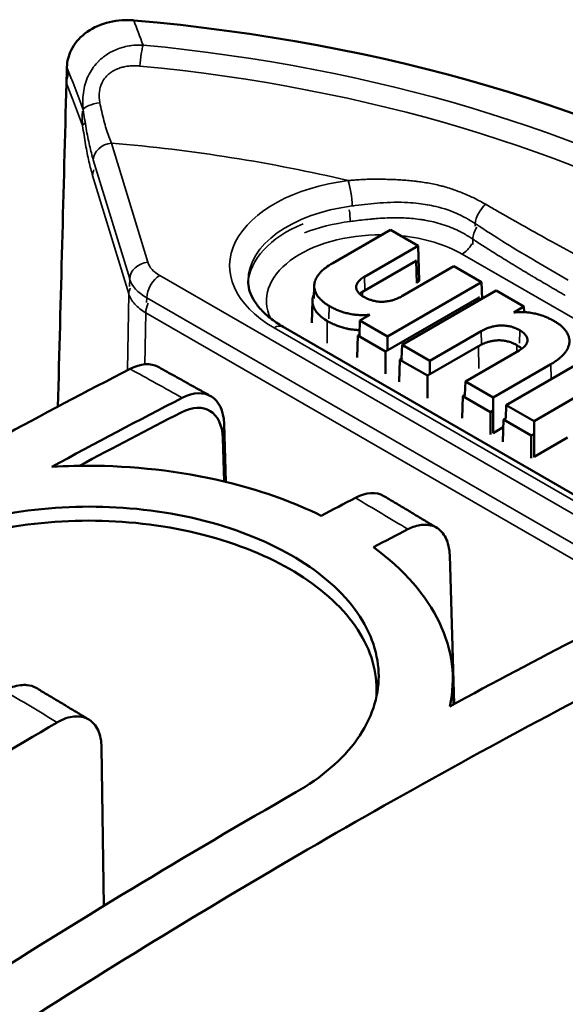
# Model space of a CAD drawing. Units: millimetres. Extents: x -2261 to 2301, y -4181 to 1165.
# Drawn here: x -1891 to -1882, y 655 to 671 of the extents above; entities that cross this region are included whole.
import ezdxf

# ---------------------------------------------------------------- set-up
doc = ezdxf.new("R2010")
doc.units = ezdxf.units.MM
doc.layers.add('Visible (ANSI)', color=7, linetype='Continuous', lineweight=50)
doc.layers.add('Visible Narrow (ANSI)', color=7, linetype='Continuous', lineweight=35)

msp = doc.modelspace()

# ---------------------------------------------------------------- linework, layer by layer
at = {"layer": 'Visible (ANSI)'}
for p, q in [((-1885.987, 667.095), (-1885.039, 667.643)), ((-1885.039, 667.643), (-1884.585, 667.38)), ((-1884.585, 667.38), (-1885.465, 666.872)), ((-1884.585, 667.38), (-1884.568, 666.806)), ((-1885.497, 666.624), (-1884.622, 667.13)), ((-1884.844, 666.557), (-1884.002, 667.043)), ((-1884.622, 667.13), (-1884.634, 667.137)), ((-1884.611, 666.767), (-1884.622, 667.13)), ((-1884.002, 667.043), (-1883.547, 666.781)), ((-1886.294, 666.513), (-1886.289, 666.724)), ((-1883.547, 666.781), (-1885.088, 665.891)), ((-1884.568, 666.806), (-1884.612, 666.78)), ((-1883.547, 666.781), (-1883.539, 666.512)), ((-1885.123, 665.648), (-1883.59, 666.534)), ((-1884.851, 665.754), (-1883.31, 666.644)), ((-1883.59, 666.534), (-1883.596, 666.537)), ((-1883.588, 666.483), (-1883.59, 666.534)), ((-1883.31, 666.644), (-1882.855, 666.382)), ((-1886.326, 666.114), (-1886.318, 666.477)), ((-1882.855, 666.382), (-1883.022, 666.286)), ((-1882.855, 666.382), (-1882.853, 666.292)), ((-1885.543, 666.154), (-1885.377, 666.25)), ((-1880.631, 662.491), (-1886.797, 666.051)), ((-1885.543, 666.154), (-1885.549, 665.924)), ((-1885.088, 665.891), (-1885.543, 666.154)), ((-1885.586, 665.546), (-1885.575, 665.909)), ((-1885.533, 665.933), (-1885.575, 665.909)), ((-1885.575, 665.909), (-1885.123, 665.648)), ((-1885.088, 665.891), (-1885.088, 665.676)), ((-1883.554, 665.978), (-1884.396, 665.492)), ((-1884.851, 665.754), (-1884.858, 665.529)), ((-1884.396, 665.492), (-1884.851, 665.754)), ((-1884.435, 665.251), (-1883.597, 665.735)), ((-1885.123, 665.279), (-1885.123, 665.648)), ((-1883.813, 665.155), (-1882.933, 665.663)), ((-1883.143, 664.769), (-1881.603, 665.658)), ((-1884.898, 665.149), (-1884.887, 665.512)), ((-1884.845, 665.536), (-1884.887, 665.512)), ((-1884.887, 665.512), (-1884.435, 665.251)), ((-1884.396, 665.492), (-1884.396, 665.277)), ((-1882.411, 665.44), (-1883.359, 664.893)), ((-1881.148, 665.396), (-1882.689, 664.506)), ((-1884.435, 664.882), (-1884.435, 665.251)), ((-1883.813, 665.155), (-1883.82, 664.936)), ((-1883.359, 664.893), (-1883.813, 665.155)), ((-1883.865, 664.553), (-1883.854, 664.916)), ((-1883.813, 664.94), (-1883.854, 664.916)), ((-1883.854, 664.916), (-1883.402, 664.655)), ((-1883.359, 664.893), (-1883.359, 664.308)), ((-1883.143, 664.769), (-1883.15, 664.553)), ((-1882.689, 664.506), (-1883.143, 664.769)), ((-1883.402, 664.655), (-1883.36, 664.679)), ((-1883.402, 664.285), (-1883.402, 664.655)), ((-1887.766, 664.463), (-1887.737, 663.511)), ((-1883.199, 664.168), (-1883.188, 664.531)), ((-1883.146, 664.555), (-1883.188, 664.531)), ((-1883.188, 664.531), (-1882.736, 664.27)), ((-1882.689, 664.506), (-1882.689, 663.922)), ((-1883.359, 664.308), (-1883.36, 664.309)), ((-1883.192, 664.405), (-1883.359, 664.308)), ((-1882.736, 664.27), (-1882.694, 664.294)), ((-1882.736, 663.901), (-1882.736, 664.27)), ((-1887.766, 663.518), (-1887.787, 664.227)), ((-1882.139, 664.239), (-1882.689, 663.922)), ((-1882.689, 663.922), (-1882.694, 663.925)), ((-1884.07, 662.31), (-1883.996, 659.87)), ((-1884.02, 660.313), (-1884.01, 659.862)), ((-1889.733, 656.563), (-1889.772, 659.155))]:
    msp.add_line(p, q, dxfattribs=at)
for centre, major_axis, ratio, start_param, end_param in [((-1892.059, 660.234), (18.983, 0), 0.57735, 0.148712, 1.422085), ((-1889.343, 664.52), (-0.502, -0.871), 0.577352, 3.153381, 3.873905), ((-1894.333, 552.618), (67.358, 116.667), 0.57735, 0.732601, 0.777881), ((-1888.476, 664.039), (0.489, 0.878), 0.587338, 5.506355, 7.006922), ((-1891.817, 551.17), (-65.589, -117.714), 0.587338, 3.865331, 3.887765), ((-1888.494, 663.805), (0.487, 0.874), 0.587338, 5.506354, 7.006921), ((-1891.818, 551.498), (65.263, 117.128), 0.587338, 0.723738, 0.741292), ((-1885.663, 662.415), (0.515, 0.863), 0.567186, 0.001354, 0.741193), ((-1892.301, 551.449), (69.118, 115.677), 0.567186, 0.741194, 0.747095), ((-1888.123, 549.112), (-65.534, -117.613), 0.587338, 3.865283, 3.871206), ((-1889.862, 660.348), (-5.842, 0.119), 0.586211, 3.024779, 3.833416), ((-1888.607, 549.242), (69.073, 115.602), 0.567186, 0.741136, 0.763749), ((-1884.429, 547.053), (-65.379, -117.336), 0.587338, 3.865128, 3.971093), ((-1891.361, 659.271), (0.515, 0.863), 0.567186, 0.00123, 0.270373), ((-1888.123, 549.112), (-65.534, -117.613), 0.587338, 3.925631, 3.970938), ((-1888.607, 549.242), (69.073, 115.602), 0.567186, 0.790242, 0.846811)]:
    msp.add_ellipse(centre, major_axis=major_axis, ratio=ratio, start_param=start_param, end_param=end_param, dxfattribs=at)
for points, knots in [([(-1890.34, 670.308), (-1890.337, 670.403), (-1890.314, 670.496), (-1890.221, 670.687), (-1890.144, 670.779), (-1889.946, 670.934), (-1889.826, 670.994), (-1889.561, 671.069), (-1889.419, 671.084), (-1889.275, 671.075), (-1889.265, 671.074), (-1889.256, 671.073), (-1889.246, 671.073)], [-0.1654204, -0.1654204, -0.1654204, -0.1654204, -0.1298571, -0.1298571, -0.0873983, -0.0873983, -0.0435939, -0.0435939, 0, 0, 0, 0.0029124, 0.0029124, 0.0029124, 0.0029124]), ([(-1886.045, 666.393), (-1886.063, 666.404), (-1886.081, 666.415), (-1886.098, 666.426), (-1886.111, 666.435), (-1886.123, 666.445), (-1886.135, 666.454), (-1886.153, 666.468), (-1886.169, 666.482), (-1886.184, 666.497), (-1886.191, 666.504), (-1886.198, 666.511), (-1886.204, 666.518), (-1886.212, 666.527), (-1886.219, 666.536), (-1886.226, 666.545), (-1886.236, 666.559), (-1886.245, 666.572), (-1886.252, 666.585), (-1886.262, 666.602), (-1886.269, 666.618), (-1886.275, 666.635), (-1886.277, 666.642), (-1886.279, 666.648), (-1886.281, 666.655), (-1886.285, 666.668), (-1886.287, 666.682), (-1886.288, 666.696), (-1886.289, 666.706), (-1886.29, 666.716), (-1886.289, 666.726), (-1886.289, 666.747), (-1886.285, 666.768), (-1886.279, 666.789), (-1886.279, 666.792), (-1886.278, 666.795), (-1886.277, 666.798), (-1886.272, 666.811), (-1886.267, 666.825), (-1886.261, 666.838), (-1886.256, 666.849), (-1886.249, 666.86), (-1886.242, 666.872), (-1886.235, 666.884), (-1886.226, 666.897), (-1886.216, 666.909), (-1886.207, 666.921), (-1886.196, 666.934), (-1886.185, 666.946), (-1886.171, 666.96), (-1886.156, 666.975), (-1886.139, 666.99), (-1886.127, 667), (-1886.114, 667.01), (-1886.101, 667.02), (-1886.068, 667.045), (-1886.03, 667.07), (-1885.987, 667.095)], [0, 0, 0, 0, 0.0555783, 0.0555783, 0.0555783, 0.1, 0.1, 0.1, 0.1673612, 0.1673612, 0.1673612, 0.2, 0.2, 0.2, 0.241116, 0.241116, 0.241116, 0.3, 0.3, 0.3, 0.3718729, 0.3718729, 0.3718729, 0.4, 0.4, 0.4, 0.458774, 0.458774, 0.458774, 0.5, 0.5, 0.5, 0.5872814, 0.5872814, 0.5872814, 0.6, 0.6, 0.6, 0.6537235, 0.6537235, 0.6537235, 0.7, 0.7, 0.7, 0.7508835, 0.7508835, 0.7508835, 0.8, 0.8, 0.8, 0.8586478, 0.8586478, 0.8586478, 0.9, 0.9, 0.9, 1, 1, 1, 1]), ([(-1885.465, 666.872), (-1885.476, 666.866), (-1885.487, 666.859), (-1885.497, 666.852), (-1885.508, 666.845), (-1885.518, 666.838), (-1885.527, 666.83), (-1885.537, 666.822), (-1885.547, 666.813), (-1885.555, 666.804), (-1885.56, 666.799), (-1885.565, 666.794), (-1885.569, 666.789), (-1885.57, 666.787), (-1885.571, 666.786), (-1885.571, 666.785), (-1885.581, 666.772), (-1885.588, 666.76), (-1885.593, 666.747), (-1885.597, 666.738), (-1885.599, 666.73), (-1885.601, 666.721), (-1885.602, 666.716), (-1885.602, 666.711), (-1885.602, 666.706), (-1885.602, 666.703), (-1885.602, 666.7), (-1885.602, 666.697), (-1885.602, 666.69), (-1885.601, 666.683), (-1885.599, 666.676), (-1885.598, 666.672), (-1885.597, 666.669), (-1885.596, 666.665), (-1885.593, 666.657), (-1885.59, 666.649), (-1885.585, 666.641), (-1885.582, 666.636), (-1885.578, 666.63), (-1885.574, 666.624), (-1885.572, 666.621), (-1885.569, 666.617), (-1885.566, 666.614), (-1885.56, 666.607), (-1885.553, 666.599), (-1885.545, 666.592), (-1885.542, 666.589), (-1885.539, 666.585), (-1885.535, 666.582), (-1885.527, 666.575), (-1885.517, 666.568), (-1885.507, 666.561), (-1885.497, 666.554), (-1885.486, 666.547), (-1885.475, 666.541)], [0, 0, 0, 0, 0.0601756, 0.0601756, 0.0601756, 0.125, 0.125, 0.125, 0.2029648, 0.2029648, 0.2029648, 0.25, 0.25, 0.25, 0.2604705, 0.2604705, 0.2604705, 0.375, 0.375, 0.375, 0.4537387, 0.4537387, 0.4537387, 0.5, 0.5, 0.5, 0.5269977, 0.5269977, 0.5269977, 0.5916208, 0.5916208, 0.5916208, 0.625, 0.625, 0.625, 0.6977366, 0.6977366, 0.6977366, 0.75, 0.75, 0.75, 0.7803721, 0.7803721, 0.7803721, 0.8475085, 0.8475085, 0.8475085, 0.875, 0.875, 0.875, 0.9390804, 0.9390804, 0.9390804, 1, 1, 1, 1]), ([(-1887.373, 666.803), (-1887.373, 666.756), (-1887.367, 666.708), (-1887.34, 666.61), (-1887.319, 666.56), (-1887.261, 666.457), (-1887.224, 666.405), (-1887.132, 666.3), (-1887.077, 666.248), (-1886.949, 666.147), (-1886.877, 666.098), (-1886.797, 666.051)], [0.7853982, 0.7853982, 0.7853982, 0.7853982, 0.9424778, 0.9424778, 1.0995574, 1.0995574, 1.2566371, 1.2566371, 1.4137167, 1.4137167, 1.5707963, 1.5707963, 1.5707963, 1.5707963]), ([(-1886.292, 666.584), (-1886.303, 666.56), (-1886.311, 666.536), (-1886.315, 666.512), (-1886.316, 666.506), (-1886.317, 666.5), (-1886.317, 666.494), (-1886.318, 666.487), (-1886.318, 666.481), (-1886.318, 666.474), (-1886.318, 666.449), (-1886.315, 666.423), (-1886.307, 666.398), (-1886.298, 666.37), (-1886.285, 666.343), (-1886.268, 666.316), (-1886.265, 666.313), (-1886.263, 666.309), (-1886.26, 666.306), (-1886.259, 666.303), (-1886.257, 666.301), (-1886.255, 666.299), (-1886.235, 666.272), (-1886.21, 666.246), (-1886.181, 666.222), (-1886.153, 666.198), (-1886.122, 666.176), (-1886.088, 666.155), (-1886.083, 666.153), (-1886.079, 666.15), (-1886.075, 666.148)], [0.382323, 0.382323, 0.382323, 0.382323, 0.4764226, 0.4764226, 0.4764226, 0.5, 0.5, 0.5, 0.5252491, 0.5252491, 0.5252491, 0.625, 0.625, 0.625, 0.7349804, 0.7349804, 0.7349804, 0.75, 0.75, 0.75, 0.7594653, 0.7594653, 0.7594653, 0.875, 0.875, 0.875, 0.9863581, 0.9863581, 0.9863581, 1, 1, 1, 1]), ([(-1885.546, 666.593), (-1885.537, 666.599), (-1885.528, 666.606), (-1885.518, 666.612), (-1885.511, 666.616), (-1885.504, 666.62), (-1885.497, 666.624)], [0.8878189, 0.8878189, 0.8878189, 0.8878189, 0.9550826, 0.9550826, 0.9550826, 1, 1, 1, 1]), ([(-1885.475, 666.541), (-1885.463, 666.534), (-1885.451, 666.527), (-1885.439, 666.522), (-1885.426, 666.515), (-1885.412, 666.509), (-1885.399, 666.503), (-1885.383, 666.497), (-1885.368, 666.492), (-1885.352, 666.487), (-1885.346, 666.485), (-1885.34, 666.483), (-1885.334, 666.482), (-1885.33, 666.481), (-1885.326, 666.48), (-1885.322, 666.479), (-1885.31, 666.476), (-1885.298, 666.473), (-1885.286, 666.471), (-1885.274, 666.469), (-1885.261, 666.467), (-1885.249, 666.466), (-1885.231, 666.464), (-1885.213, 666.462), (-1885.196, 666.462), (-1885.189, 666.462), (-1885.183, 666.461), (-1885.177, 666.462), (-1885.174, 666.462), (-1885.171, 666.462), (-1885.168, 666.462), (-1885.142, 666.462), (-1885.117, 666.465), (-1885.09, 666.469), (-1885.076, 666.471), (-1885.062, 666.473), (-1885.048, 666.476), (-1885.036, 666.479), (-1885.024, 666.482), (-1885.012, 666.485), (-1884.995, 666.49), (-1884.978, 666.496), (-1884.96, 666.502), (-1884.95, 666.506), (-1884.939, 666.51), (-1884.928, 666.515), (-1884.914, 666.521), (-1884.9, 666.527), (-1884.886, 666.534), (-1884.872, 666.541), (-1884.858, 666.549), (-1884.844, 666.557)], [0, 0, 0, 0, 0.058668, 0.058668, 0.058668, 0.125, 0.125, 0.125, 0.200731, 0.200731, 0.200731, 0.231336, 0.231336, 0.231336, 0.25, 0.25, 0.25, 0.309127, 0.309127, 0.309127, 0.369461, 0.369461, 0.369461, 0.456023, 0.456023, 0.456023, 0.485444, 0.485444, 0.485444, 0.5, 0.5, 0.5, 0.625, 0.625, 0.625, 0.691982, 0.691982, 0.691982, 0.747149, 0.747149, 0.747149, 0.826631, 0.826631, 0.826631, 0.875, 0.875, 0.875, 0.9375, 0.9375, 0.9375, 1, 1, 1, 1]), ([(-1885.377, 666.25), (-1885.389, 666.248), (-1885.402, 666.246), (-1885.415, 666.245), (-1885.432, 666.244), (-1885.45, 666.243), (-1885.468, 666.242), (-1885.488, 666.242), (-1885.508, 666.242), (-1885.529, 666.243), (-1885.543, 666.243), (-1885.557, 666.244), (-1885.572, 666.245), (-1885.592, 666.247), (-1885.613, 666.249), (-1885.635, 666.252), (-1885.651, 666.254), (-1885.668, 666.257), (-1885.684, 666.26), (-1885.698, 666.262), (-1885.712, 666.265), (-1885.726, 666.268), (-1885.751, 666.274), (-1885.777, 666.281), (-1885.802, 666.288), (-1885.842, 666.3), (-1885.882, 666.315), (-1885.923, 666.332), (-1885.944, 666.341), (-1885.965, 666.351), (-1885.985, 666.361), (-1886.005, 666.371), (-1886.025, 666.382), (-1886.045, 666.393)], [0, 0, 0, 0, 0.073126, 0.073126, 0.073126, 0.166667, 0.166667, 0.166667, 0.266635, 0.266635, 0.266635, 0.333333, 0.333333, 0.333333, 0.427914, 0.427914, 0.427914, 0.5, 0.5, 0.5, 0.560047, 0.560047, 0.560047, 0.666667, 0.666667, 0.666667, 0.833333, 0.833333, 0.833333, 0.918689, 0.918689, 0.918689, 1, 1, 1, 1]), ([(-1883.022, 666.286), (-1883.009, 666.287), (-1882.996, 666.289), (-1882.983, 666.29), (-1882.966, 666.292), (-1882.948, 666.293), (-1882.93, 666.293), (-1882.91, 666.294), (-1882.89, 666.294), (-1882.869, 666.293), (-1882.855, 666.292), (-1882.841, 666.291), (-1882.826, 666.29), (-1882.806, 666.289), (-1882.785, 666.287), (-1882.764, 666.284), (-1882.747, 666.281), (-1882.731, 666.279), (-1882.714, 666.276), (-1882.7, 666.273), (-1882.686, 666.27), (-1882.672, 666.267), (-1882.647, 666.262), (-1882.622, 666.255), (-1882.596, 666.247), (-1882.572, 666.24), (-1882.548, 666.232), (-1882.523, 666.223), (-1882.507, 666.217), (-1882.491, 666.21), (-1882.475, 666.203), (-1882.455, 666.195), (-1882.434, 666.185), (-1882.413, 666.174), (-1882.393, 666.164), (-1882.373, 666.154), (-1882.354, 666.142)], [0, 0, 0, 0, 0.073248, 0.073248, 0.073248, 0.166667, 0.166667, 0.166667, 0.266516, 0.266516, 0.266516, 0.333333, 0.333333, 0.333333, 0.427914, 0.427914, 0.427914, 0.5, 0.5, 0.5, 0.560311, 0.560311, 0.560311, 0.666667, 0.666667, 0.666667, 0.767856, 0.767856, 0.767856, 0.833333, 0.833333, 0.833333, 0.918665, 0.918665, 0.918665, 1, 1, 1, 1]), ([(-1886.075, 666.148), (-1886.054, 666.135), (-1886.032, 666.124), (-1886.011, 666.113), (-1885.988, 666.102), (-1885.965, 666.091), (-1885.942, 666.082), (-1885.931, 666.077), (-1885.92, 666.073), (-1885.91, 666.069), (-1885.863, 666.051), (-1885.815, 666.037), (-1885.767, 666.025), (-1885.764, 666.025), (-1885.761, 666.024), (-1885.758, 666.023), (-1885.751, 666.022), (-1885.744, 666.02), (-1885.737, 666.019), (-1885.714, 666.014), (-1885.691, 666.01), (-1885.668, 666.007), (-1885.643, 666.004), (-1885.619, 666.001), (-1885.596, 666), (-1885.586, 665.999), (-1885.576, 665.998), (-1885.566, 665.998), (-1885.56, 665.998), (-1885.554, 665.997), (-1885.547, 665.997)], [0, 0, 0, 0, 0.0978834, 0.0978834, 0.0978834, 0.2025865, 0.2025865, 0.2025865, 0.25, 0.25, 0.25, 0.4567112, 0.4567112, 0.4567112, 0.4701775, 0.4701775, 0.4701775, 0.5, 0.5, 0.5, 0.6000353, 0.6000353, 0.6000353, 0.7053302, 0.7053302, 0.7053302, 0.75, 0.75, 0.75, 0.7791124, 0.7791124, 0.7791124, 0.7791124]), ([(-1882.923, 665.995), (-1882.935, 666.002), (-1882.947, 666.008), (-1882.959, 666.014), (-1882.973, 666.02), (-1882.986, 666.027), (-1883, 666.032), (-1883.015, 666.038), (-1883.031, 666.044), (-1883.046, 666.048), (-1883.052, 666.05), (-1883.058, 666.052), (-1883.065, 666.054), (-1883.069, 666.055), (-1883.072, 666.056), (-1883.076, 666.057), (-1883.088, 666.06), (-1883.1, 666.062), (-1883.112, 666.064), (-1883.126, 666.067), (-1883.139, 666.069), (-1883.153, 666.07), (-1883.169, 666.072), (-1883.186, 666.073), (-1883.203, 666.074), (-1883.209, 666.074), (-1883.215, 666.074), (-1883.221, 666.074), (-1883.224, 666.074), (-1883.227, 666.074), (-1883.23, 666.074), (-1883.243, 666.074), (-1883.256, 666.073), (-1883.269, 666.072), (-1883.282, 666.071), (-1883.295, 666.069), (-1883.308, 666.067), (-1883.322, 666.065), (-1883.336, 666.062), (-1883.351, 666.059), (-1883.362, 666.056), (-1883.374, 666.053), (-1883.386, 666.05), (-1883.403, 666.045), (-1883.421, 666.04), (-1883.438, 666.033), (-1883.449, 666.029), (-1883.459, 666.025), (-1883.47, 666.021), (-1883.484, 666.015), (-1883.498, 666.008), (-1883.512, 666.001), (-1883.526, 665.994), (-1883.54, 665.986), (-1883.554, 665.978)], [0, 0, 0, 0, 0.058615, 0.058615, 0.058615, 0.125, 0.125, 0.125, 0.200839, 0.200839, 0.200839, 0.231376, 0.231376, 0.231376, 0.25, 0.25, 0.25, 0.309124, 0.309124, 0.309124, 0.375, 0.375, 0.375, 0.456165, 0.456165, 0.456165, 0.48538, 0.48538, 0.48538, 0.5, 0.5, 0.5, 0.5625, 0.5625, 0.5625, 0.625, 0.625, 0.625, 0.691943, 0.691943, 0.691943, 0.747071, 0.747071, 0.747071, 0.826668, 0.826668, 0.826668, 0.875, 0.875, 0.875, 0.9375, 0.9375, 0.9375, 1, 1, 1, 1]), ([(-1882.354, 666.142), (-1882.335, 666.132), (-1882.317, 666.12), (-1882.301, 666.109), (-1882.288, 666.1), (-1882.275, 666.091), (-1882.263, 666.082), (-1882.245, 666.068), (-1882.229, 666.053), (-1882.215, 666.039), (-1882.207, 666.032), (-1882.201, 666.025), (-1882.194, 666.017), (-1882.186, 666.008), (-1882.179, 665.999), (-1882.172, 665.99), (-1882.162, 665.977), (-1882.153, 665.964), (-1882.146, 665.95), (-1882.137, 665.934), (-1882.129, 665.917), (-1882.123, 665.901), (-1882.121, 665.894), (-1882.119, 665.887), (-1882.117, 665.881), (-1882.114, 665.867), (-1882.111, 665.853), (-1882.11, 665.839), (-1882.109, 665.829), (-1882.109, 665.82), (-1882.109, 665.81), (-1882.109, 665.789), (-1882.113, 665.768), (-1882.119, 665.746), (-1882.12, 665.743), (-1882.121, 665.74), (-1882.122, 665.737), (-1882.126, 665.724), (-1882.131, 665.711), (-1882.137, 665.698), (-1882.143, 665.687), (-1882.149, 665.675), (-1882.156, 665.664), (-1882.163, 665.651), (-1882.172, 665.639), (-1882.182, 665.626), (-1882.191, 665.614), (-1882.202, 665.602), (-1882.213, 665.59), (-1882.227, 665.575), (-1882.242, 665.561), (-1882.259, 665.546), (-1882.271, 665.536), (-1882.284, 665.525), (-1882.297, 665.515), (-1882.315, 665.502), (-1882.333, 665.489), (-1882.353, 665.476), (-1882.371, 665.464), (-1882.39, 665.452), (-1882.411, 665.44)], [0, 0, 0, 0, 0.055575, 0.055575, 0.055575, 0.1, 0.1, 0.1, 0.1673, 0.1673, 0.1673, 0.2, 0.2, 0.2, 0.241136, 0.241136, 0.241136, 0.3, 0.3, 0.3, 0.37177, 0.37177, 0.37177, 0.4, 0.4, 0.4, 0.458787, 0.458787, 0.458787, 0.5, 0.5, 0.5, 0.587327, 0.587327, 0.587327, 0.6, 0.6, 0.6, 0.65372, 0.65372, 0.65372, 0.7, 0.7, 0.7, 0.750919, 0.750919, 0.750919, 0.8, 0.8, 0.8, 0.858633, 0.858633, 0.858633, 0.9, 0.9, 0.9, 0.952782, 0.952782, 0.952782, 1, 1, 1, 1]), ([(-1882.933, 665.663), (-1882.922, 665.67), (-1882.911, 665.677), (-1882.901, 665.683), (-1882.89, 665.691), (-1882.88, 665.698), (-1882.871, 665.705), (-1882.861, 665.714), (-1882.851, 665.722), (-1882.843, 665.731), (-1882.838, 665.736), (-1882.833, 665.742), (-1882.829, 665.747), (-1882.828, 665.748), (-1882.828, 665.749), (-1882.827, 665.75), (-1882.821, 665.758), (-1882.817, 665.765), (-1882.813, 665.772), (-1882.81, 665.777), (-1882.807, 665.783), (-1882.805, 665.788), (-1882.801, 665.797), (-1882.799, 665.806), (-1882.797, 665.814), (-1882.797, 665.819), (-1882.796, 665.824), (-1882.796, 665.829), (-1882.796, 665.832), (-1882.796, 665.835), (-1882.796, 665.838), (-1882.796, 665.845), (-1882.797, 665.852), (-1882.799, 665.859), (-1882.8, 665.863), (-1882.801, 665.867), (-1882.802, 665.87), (-1882.805, 665.878), (-1882.808, 665.886), (-1882.813, 665.894), (-1882.816, 665.9), (-1882.82, 665.906), (-1882.824, 665.911), (-1882.826, 665.915), (-1882.829, 665.918), (-1882.832, 665.921), (-1882.838, 665.929), (-1882.845, 665.936), (-1882.853, 665.944), (-1882.856, 665.947), (-1882.86, 665.95), (-1882.863, 665.953), (-1882.872, 665.96), (-1882.881, 665.967), (-1882.891, 665.974), (-1882.901, 665.981), (-1882.912, 665.988), (-1882.923, 665.995)], [0, 0, 0, 0, 0.060205, 0.060205, 0.060205, 0.125, 0.125, 0.125, 0.202968, 0.202968, 0.202968, 0.25, 0.25, 0.25, 0.2605, 0.2605, 0.2605, 0.325452, 0.325452, 0.325452, 0.375, 0.375, 0.375, 0.453799, 0.453799, 0.453799, 0.5, 0.5, 0.5, 0.527045, 0.527045, 0.527045, 0.591694, 0.591694, 0.591694, 0.625, 0.625, 0.625, 0.697789, 0.697789, 0.697789, 0.75, 0.75, 0.75, 0.780398, 0.780398, 0.780398, 0.847543, 0.847543, 0.847543, 0.875, 0.875, 0.875, 0.939099, 0.939099, 0.939099, 1, 1, 1, 1]), ([(-1883.597, 665.735), (-1883.58, 665.744), (-1883.562, 665.754), (-1883.545, 665.762), (-1883.539, 665.765), (-1883.533, 665.768), (-1883.527, 665.771), (-1883.502, 665.782), (-1883.477, 665.792), (-1883.45, 665.8), (-1883.443, 665.802), (-1883.436, 665.804), (-1883.429, 665.806), (-1883.409, 665.812), (-1883.388, 665.817), (-1883.367, 665.82), (-1883.342, 665.825), (-1883.316, 665.828), (-1883.29, 665.829), (-1883.287, 665.829), (-1883.284, 665.83), (-1883.28, 665.83), (-1883.275, 665.83), (-1883.27, 665.83), (-1883.265, 665.83), (-1883.241, 665.83), (-1883.217, 665.829), (-1883.193, 665.826), (-1883.168, 665.823), (-1883.144, 665.818), (-1883.121, 665.813), (-1883.117, 665.812), (-1883.114, 665.811), (-1883.11, 665.81), (-1883.083, 665.803), (-1883.059, 665.794), (-1883.035, 665.784), (-1883.021, 665.778), (-1883.007, 665.772), (-1882.994, 665.765), (-1882.986, 665.761), (-1882.977, 665.756), (-1882.969, 665.751)], [0, 0, 0, 0, 0.093799, 0.093799, 0.093799, 0.125, 0.125, 0.125, 0.25, 0.25, 0.25, 0.282647, 0.282647, 0.282647, 0.375, 0.375, 0.375, 0.485648, 0.485648, 0.485648, 0.5, 0.5, 0.5, 0.52181, 0.52181, 0.52181, 0.625, 0.625, 0.625, 0.732553, 0.732553, 0.732553, 0.75, 0.75, 0.75, 0.875, 0.875, 0.875, 0.950549, 0.950549, 0.950549, 1, 1, 1, 1]), ([(-1882.969, 665.751), (-1882.957, 665.744), (-1882.947, 665.738), (-1882.936, 665.731), (-1882.93, 665.726), (-1882.923, 665.721), (-1882.917, 665.716), (-1882.907, 665.708), (-1882.898, 665.7), (-1882.89, 665.691)], [0, 0, 0, 0, 0.0747465, 0.0747465, 0.0747465, 0.125, 0.125, 0.125, 0.2035883, 0.2035883, 0.2035883, 0.2035883]), ([(-1887.986, 664.916), (-1888.044, 664.948), (-1888.101, 664.98), (-1888.216, 665.044), (-1888.273, 665.076), (-1888.388, 665.14), (-1888.445, 665.172), (-1888.56, 665.236), (-1888.617, 665.268), (-1888.732, 665.331), (-1888.79, 665.363), (-1888.847, 665.394)], [4.727312029, 4.727312029, 4.727312029, 4.727312029, 4.729123373, 4.729123373, 4.730934717, 4.730934717, 4.732746061, 4.732746061, 4.734557405, 4.734557405, 4.736368749, 4.736368749, 4.736368749, 4.736368749]), ([(-1886.174, 662.956), (-1886.606, 663.166), (-1887.1, 663.349), (-1888.348, 663.668), (-1889.13, 663.764), (-1890.101, 663.777), (-1890.344, 663.771), (-1890.588, 663.757)], [-0.8215878, -0.8215878, -0.8215878, -0.8215878, -0.660149, -0.660149, -0.4400375, -0.4400375, -0.3687594, -0.3687594, -0.3687594, -0.3687594]), ([(-1884.281, 662.758), (-1884.338, 662.792), (-1884.396, 662.827), (-1884.512, 662.897), (-1884.57, 662.932), (-1884.686, 663.001), (-1884.743, 663.036), (-1884.859, 663.105), (-1884.917, 663.14), (-1885.033, 663.209), (-1885.091, 663.243), (-1885.148, 663.278)], [4.688337458, 4.688337458, 4.688337458, 4.688337458, 4.690163188, 4.690163188, 4.691988918, 4.691988918, 4.693814648, 4.693814648, 4.695640378, 4.695640378, 4.697466108, 4.697466108, 4.697466108, 4.697466108]), ([(-1892.759, 662.547), (-1892.424, 662.698), (-1892.043, 662.828), (-1891.066, 663.052), (-1890.445, 663.112), (-1889.282, 663.096), (-1888.662, 663.019), (-1887.52, 662.727), (-1887, 662.511), (-1886.177, 662.017), (-1885.821, 661.707), (-1885.349, 661.032), (-1885.233, 660.667), (-1885.233, 659.985), (-1885.349, 659.623), (-1885.822, 658.96), (-1886.178, 658.66), (-1886.589, 658.424)], [1.446285, 1.446285, 1.446285, 1.446285, 1.570576, 1.570576, 1.745111, 1.745111, 1.919642, 1.919642, 2.094173, 2.094173, 2.26865, 2.26865, 2.443128, 2.443128, 2.617545, 2.617545, 2.791961, 2.791961, 2.791961, 2.791961]), ([(-1885.273, 659.969), (-1885.269, 660.017), (-1885.267, 660.064), (-1885.267, 660.449), (-1885.382, 660.813), (-1885.852, 661.485), (-1886.207, 661.794), (-1887.025, 662.284), (-1887.543, 662.499), (-1888.679, 662.791), (-1889.296, 662.867), (-1890.453, 662.882), (-1891.071, 662.823), (-1892.043, 662.6), (-1892.423, 662.471), (-1892.756, 662.32)], [-2.454805, -2.454805, -2.454805, -2.454805, -2.430973, -2.430973, -2.257363, -2.257363, -2.083754, -2.083754, -1.910091, -1.910091, -1.736429, -1.736429, -1.562762, -1.562762, -1.43909, -1.43909, -1.43909, -1.43909]), ([(-1884.755, 662.734), (-1884.68, 662.772), (-1884.598, 662.798), (-1884.449, 662.816), (-1884.36, 662.801), (-1884.231, 662.731), (-1884.17, 662.665), (-1884.097, 662.518), (-1884.073, 662.411), (-1884.07, 662.31)], [-0.5887475, -0.5887475, -0.5887475, -0.5887475, -0.5584073, -0.5584073, -0.5211923, -0.5211923, -0.4839575, -0.4839575, -0.4467057, -0.4467057, -0.4467057, -0.4467057]), ([(-1890.995, 660.181), (-1891.028, 660.184), (-1891.064, 660.183), (-1891.185, 660.168), (-1891.277, 660.139), (-1891.374, 660.094)], [-0.37019676, -0.37019676, -0.37019676, -0.37019676, -0.35355996, -0.35355996, -0.3165029, -0.3165029, -0.3165029, -0.3165029]), ([(-1889.983, 659.617), (-1890.04, 659.652), (-1890.098, 659.686), (-1890.213, 659.756), (-1890.271, 659.79), (-1890.386, 659.86), (-1890.443, 659.894), (-1890.558, 659.963), (-1890.616, 659.997), (-1890.731, 660.066), (-1890.788, 660.1), (-1890.846, 660.135)], [4.688421719, 4.688421719, 4.688421719, 4.688421719, 4.690233376, 4.690233376, 4.692045032, 4.692045032, 4.693856688, 4.693856688, 4.695668344, 4.695668344, 4.69748, 4.69748, 4.69748, 4.69748]), ([(-1890.5, 659.57), (-1890.499, 659.571), (-1890.497, 659.572), (-1890.495, 659.573), (-1890.407, 659.624), (-1890.304, 659.659), (-1890.14, 659.674), (-1890.052, 659.657), (-1889.926, 659.584), (-1889.866, 659.516), (-1889.796, 659.366), (-1889.773, 659.257), (-1889.772, 659.155)], [0.5948527, 0.5948527, 0.5948527, 0.5948527, 0.5956052, 0.5956052, 0.5956052, 0.6328123, 0.6328123, 0.6700356, 0.6700356, 0.7072626, 0.7072626, 0.7445061, 0.7445061, 0.7445061, 0.7445061])]:
    msp.add_open_spline(points, degree=3, knots=knots, dxfattribs=at)
for points, degree in [([(-1890.34, 670.308), (-1890.343, 670.198), (-1890.346, 670.088)], 2), ([(-1890.348, 670.043), (-1890.347, 670.098), (-1890.338, 670.153), (-1890.323, 670.206)], 3), ([(-1890.488, 664.743), (-1890.441, 666.517), (-1890.395, 668.284), (-1890.348, 670.043)], 3), ([(-1888.006, 664.678), (-1888.008, 664.679), (-1888.009, 664.679), (-1888.01, 664.68)], 3)]:
    msp.add_open_spline(points, degree=degree, dxfattribs=at)
at = {"layer": 'Visible Narrow (ANSI)'}
for p, q in [((-1890.077, 669.652), (-1890.077, 669.652)), ((-1889.801, 669.729), (-1889.801, 669.729)), ((-1889.709, 669.038), (-1889.709, 669.038)), ((-1889.015, 667.109), (-1889.612, 669.062)), ((-1889.312, 666.837), (-1889.909, 668.79)), ((-1889.326, 666.589), (-1889.919, 668.532)), ((-1883.651, 667.742), (-1883.651, 667.701)), ((-1883.693, 667.489), (-1883.693, 667.402)), ((-1881.333, 665.781), (-1883.865, 667.242)), ((-1888.82, 666.892), (-1879.299, 661.396)), ((-1885.465, 666.872), (-1885.461, 666.659)), ((-1889.312, 666.837), (-1889.314, 666.714)), ((-1889.35, 665.339), (-1889.326, 666.589)), ((-1889.317, 666.565), (-1889.317, 666.565)), ((-1889.316, 666.649), (-1889.316, 666.649)), ((-1889.035, 666.451), (-1889.033, 666.527)), ((-1879.513, 661.031), (-1889.033, 666.527)), ((-1885.496, 666.554), (-1885.497, 666.624)), ((-1886.045, 666.393), (-1886.048, 666.18)), ((-1889.065, 665.436), (-1889.048, 666.281)), ((-1879.575, 660.812), (-1889.048, 666.281)), ((-1880.782, 662.477), (-1886.948, 666.037)), ((-1886.08, 665.781), (-1886.075, 666.148)), ((-1883.551, 665.765), (-1883.554, 665.978)), ((-1882.923, 665.995), (-1882.927, 665.781)), ((-1883.591, 665.369), (-1883.597, 665.735)), ((-1882.971, 665.642), (-1882.969, 665.751)), ((-1882.407, 665.194), (-1882.411, 665.44))]:
    msp.add_line(p, q, dxfattribs=at)
for centre, major_axis, ratio, start_param, end_param in [((-1888.415, 551.623), (-11.719, 134.192), 0.151838, 5.790024, 5.796605), ((-1889.098, 670.4), (0.029, 0.3), 0.133466, 0.486758, 1.839079), ((-1889.104, 670.632), (-0.197, 0.008), 0.179984, 4.657804, 4.802196), ((-1892.059, 660.328), (18.153, 0), 0.57735, 0.164199, 1.406597), ((-1889.432, 551.534), (11.632, -133.191), 0.151838, 2.64712, 2.658573), ((-1892.059, 660.169), (17.829, 0), 0.57735, 0.164199, 1.406597), ((-1889.445, 551.86), (-11.574, 132.529), 0.151838, 5.788713, 5.800166), ((-1889.776, 669.636), (-0.299, -0.04), 0.29599, 4.753128, 6.123545), ((-1889.787, 669.374), (-0.297, -0.04), 0.295989, 5.753912, 6.123548), ((-1889.612, 668.816), (-0.288, -0.088), 0.804092, 4.471578, 6.024922), ((-1892.059, 659.526), (16.698, 0), 0.57735, 1.182351, 1.423703), ((-1889.624, 668.558), (-0.287, -0.088), 0.804091, 5.655341, 6.025026), ((-1885.193, 667.05), (-2.482, 0), 0.57735, 4.932458, 7.068583), ((-1885.735, 668.202), (-0.039, 0.299), 0.178239, 4.085355, 5.65615), ((-1885.193, 666.803), (-2.18, 0), 0.57735, 4.932458, 6.283185), ((-1883.438, 667.865), (0.166, 0.251), 0.533416, 1.091196, 2.390193), ((-1885.766, 667.947), (0.038, -0.298), 0.178263, 0.943756, 1.620723), ((-1885.193, 666.721), (-2.18, 0), 0.57735, 5.338154, 6.24795), ((-1885.227, 666.556), (2.169, 0), 0.57735, 1.790866, 2.170525), ((-1883.481, 667.612), (-0.166, -0.25), 0.533413, 4.780195, 5.531909), ((-1885.193, 666.475), (-1.879, 0), 0.57735, 4.706995, 6.547239), ((-1885.193, 666.475), (1.879, 0), 0.57735, 0.785398, 1.396664), ((-1883.865, 667.488), (-0.151, -0.261), 0.57735, 0.785398, 1.60591), ((-1889.015, 666.863), (-0.288, -0.088), 0.804193, 4.471738, 6.025049), ((-1888.323, 667.179), (-0.703, 0), 0.577178, 0.174671, 0.785791), ((-1888.82, 666.646), (-0.151, -0.261), 0.577209, 3.927012, 5.480344), ((-1889.03, 666.615), (-0.287, -0.088), 0.804092, 5.638591, 6.024922), ((-1888.323, 666.933), (-1.005, 0.006), 0.575273, 0.177948, 0.788843), ((-1888.836, 666.399), (0.15, 0.26), 0.577351, 1.751667, 2.338744), ((-1886.948, 665.79), (0.151, 0.261), 0.57735, 0, 0.785398), ((-1885.373, 555.299), (68.948, -115.392), 0.567186, 2.362546, 2.371546), ((-1885.407, 555.606), (68.605, -114.818), 0.567186, 2.362546, 2.362586), ((-1885.373, 555.299), (68.948, -115.392), 0.567186, 2.323662, 2.332692), ((-1892.775, 550.891), (67.375, -116.697), 0.57735, 2.33232, 2.341489)]:
    msp.add_ellipse(centre, major_axis=major_axis, ratio=ratio, start_param=start_param, end_param=end_param, dxfattribs=at)
for points, knots in [([(-1890.073, 669.61), (-1890.077, 669.65), (-1890.079, 669.689), (-1890.08, 669.742), (-1890.08, 669.756), (-1890.078, 669.822), (-1890.074, 669.872), (-1890.057, 669.97), (-1890.046, 670.017), (-1890.016, 670.107), (-1889.998, 670.151), (-1889.958, 670.23), (-1889.935, 670.266), (-1889.908, 670.303), (-1889.906, 670.306), (-1889.878, 670.344), (-1889.85, 670.376), (-1889.817, 670.409), (-1889.814, 670.411), (-1889.782, 670.442), (-1889.75, 670.469), (-1889.711, 670.497), (-1889.707, 670.5), (-1889.67, 670.525), (-1889.635, 670.546), (-1889.591, 670.568), (-1889.583, 670.572), (-1889.543, 670.591), (-1889.51, 670.604), (-1889.461, 670.62), (-1889.447, 670.625), (-1889.398, 670.639), (-1889.361, 670.648), (-1889.309, 670.656), (-1889.295, 670.658), (-1889.231, 670.667), (-1889.181, 670.669), (-1889.127, 670.669), (-1889.123, 670.669), (-1889.12, 670.668)], [0, 0, 0, 0, 0.0660106, 0.0660106, 0.0909091, 0.0909091, 0.1818182, 0.1818182, 0.2727273, 0.2727273, 0.3636364, 0.3636364, 0.4469017, 0.4469017, 0.4545455, 0.4545455, 0.539083, 0.539083, 0.5454545, 0.5454545, 0.6264759, 0.6264759, 0.6363636, 0.6363636, 0.7109474, 0.7109474, 0.7272727, 0.7272727, 0.7925195, 0.7925195, 0.8181818, 0.8181818, 0.8840345, 0.8840345, 0.9090909, 0.9090909, 0.99444, 0.99444, 1, 1, 1, 1]), ([(-1889.8, 669.723), (-1889.802, 669.734), (-1889.804, 669.746), (-1889.809, 669.783), (-1889.811, 669.808), (-1889.812, 669.861), (-1889.81, 669.888), (-1889.803, 669.941), (-1889.797, 669.966), (-1889.788, 669.995), (-1889.786, 670), (-1889.776, 670.029), (-1889.765, 670.052), (-1889.749, 670.082), (-1889.744, 670.089), (-1889.725, 670.119), (-1889.708, 670.14), (-1889.682, 670.168), (-1889.673, 670.177), (-1889.664, 670.185), (-1889.664, 670.185), (-1889.646, 670.202), (-1889.627, 670.216), (-1889.589, 670.241), (-1889.571, 670.252), (-1889.526, 670.274), (-1889.499, 670.285), (-1889.449, 670.301), (-1889.426, 670.307), (-1889.37, 670.319), (-1889.337, 670.323), (-1889.275, 670.328), (-1889.248, 670.329), (-1889.195, 670.328), (-1889.17, 670.327), (-1889.145, 670.324)], [0, 0, 0, 0, 0.0355534, 0.0355534, 0.1092959, 0.1092959, 0.190707, 0.190707, 0.2669608, 0.2669608, 0.2815413, 0.2815413, 0.3573256, 0.3573256, 0.3838882, 0.3838882, 0.4633153, 0.4633153, 0.5, 0.5, 0.5003675, 0.5003675, 0.5712573, 0.5712573, 0.6305327, 0.6305327, 0.7106061, 0.7106061, 0.773906, 0.773906, 0.86249, 0.86249, 0.9346057, 0.9346057, 1, 1, 1, 1]), ([(-1889.612, 669.062), (-1889.626, 669.095), (-1889.641, 669.132), (-1889.669, 669.21), (-1889.683, 669.251), (-1889.709, 669.339), (-1889.722, 669.384), (-1889.747, 669.479), (-1889.759, 669.528), (-1889.781, 669.626), (-1889.791, 669.674), (-1889.8, 669.723)], [0.0000002, 0.0000002, 0.0000002, 0.0000002, 0.2078168, 0.2078168, 0.4128947, 0.4128947, 0.6161417, 0.6161417, 0.8159371, 0.8159371, 1, 1, 1, 1]), ([(-1890.083, 669.348), (-1890.085, 669.367), (-1890.086, 669.385), (-1890.089, 669.423), (-1890.089, 669.441), (-1890.09, 669.481), (-1890.09, 669.503), (-1890.088, 669.544), (-1890.087, 669.564), (-1890.085, 669.584)], [0, 0, 0, 0, 0.0583055, 0.0583055, 0.1111111, 0.1111111, 0.1707514, 0.1707514, 0.2210916, 0.2210916, 0.2210916, 0.2210916]), ([(-1889.919, 668.532), (-1889.94, 668.6), (-1889.98, 668.753), (-1890.036, 669.035), (-1890.068, 669.24), (-1890.083, 669.348)], [0.0000002, 0.0000002, 0.0000002, 0.0000002, 0.3333333, 0.6666667, 1, 1, 1, 1]), ([(-1883.48, 668.06), (-1883.542, 668.094), (-1883.604, 668.127), (-1883.695, 668.172), (-1883.723, 668.185), (-1883.819, 668.228), (-1883.887, 668.256), (-1883.986, 668.292), (-1884.016, 668.302), (-1884.082, 668.324), (-1884.117, 668.335), (-1884.174, 668.351), (-1884.196, 668.357), (-1884.253, 668.371), (-1884.289, 668.38), (-1884.361, 668.395), (-1884.397, 668.402), (-1884.47, 668.415), (-1884.507, 668.421), (-1884.572, 668.43), (-1884.599, 668.433), (-1884.661, 668.44), (-1884.697, 668.444), (-1884.769, 668.451), (-1884.805, 668.453), (-1884.88, 668.459), (-1884.917, 668.461), (-1884.992, 668.465), (-1885.03, 668.466), (-1885.104, 668.468), (-1885.141, 668.469), (-1885.196, 668.47), (-1885.215, 668.47), (-1885.24, 668.47), (-1885.246, 668.47), (-1885.292, 668.47), (-1885.329, 668.47), (-1885.402, 668.469), (-1885.439, 668.468), (-1885.511, 668.465), (-1885.546, 668.463), (-1885.614, 668.458), (-1885.647, 668.456), (-1885.698, 668.451), (-1885.716, 668.45), (-1885.735, 668.448)], [0.0000077, 0.0000077, 0.0000077, 0.0000077, 0.0829394, 0.0829394, 0.1205137, 0.1205137, 0.209312, 0.209312, 0.25, 0.25, 0.2963415, 0.2963415, 0.3255199, 0.3255199, 0.3723684, 0.3723684, 0.4195664, 0.4195664, 0.4664062, 0.4664062, 0.5, 0.5, 0.5419895, 0.5419895, 0.5848665, 0.5848665, 0.6285473, 0.6285473, 0.6726886, 0.6726886, 0.717624, 0.717624, 0.7411686, 0.7411686, 0.75, 0.75, 0.8001499, 0.8001499, 0.8539178, 0.8539178, 0.9103215, 0.9103215, 0.9663015, 0.9663015, 0.9999993, 0.9999993, 0.9999993, 0.9999993]), ([(-1885.669, 668.032), (-1885.652, 668.034), (-1885.634, 668.036), (-1885.617, 668.038), (-1885.482, 668.055), (-1885.346, 668.071), (-1885.21, 668.081), (-1885.057, 668.092), (-1884.904, 668.095), (-1884.755, 668.088), (-1884.697, 668.085), (-1884.639, 668.08), (-1884.581, 668.073), (-1884.484, 668.062), (-1884.388, 668.045), (-1884.296, 668.023), (-1884.164, 667.991), (-1884.037, 667.947), (-1883.919, 667.893), (-1883.908, 667.887), (-1883.896, 667.882), (-1883.884, 667.876), (-1883.802, 667.836), (-1883.724, 667.791), (-1883.651, 667.742)], [0.0000001, 0.0000001, 0.0000001, 0.0000001, 0.0238179, 0.0238179, 0.0238179, 0.209305, 0.209305, 0.209305, 0.4179226, 0.4179226, 0.4179226, 0.5, 0.5, 0.5, 0.6395205, 0.6395205, 0.6395205, 0.8389645, 0.8389645, 0.8389645, 0.8588991, 0.8588991, 0.8588991, 1, 1, 1, 1]), ([(-1881.914, 667.183), (-1881.932, 667.193), (-1881.951, 667.203), (-1882.131, 667.301), (-1882.292, 667.39), (-1882.602, 667.56), (-1882.749, 667.642), (-1883.031, 667.8), (-1883.166, 667.877), (-1883.36, 667.989), (-1883.42, 668.024), (-1883.48, 668.06)], [0.0000001, 0.0000001, 0.0000001, 0.0000001, 0.0353722, 0.0353722, 0.3463654, 0.3463654, 0.6283698, 0.6283698, 0.8853501, 0.8853501, 1, 1, 1, 1]), ([(-1885.701, 667.778), (-1885.684, 667.78), (-1885.666, 667.782), (-1885.605, 667.79), (-1885.56, 667.796), (-1885.469, 667.806), (-1885.424, 667.811), (-1885.359, 667.817), (-1885.34, 667.819), (-1885.296, 667.822), (-1885.27, 667.825), (-1885.195, 667.83), (-1885.145, 667.833), (-1885.044, 667.837), (-1884.992, 667.838), (-1884.926, 667.837), (-1884.912, 667.837), (-1884.862, 667.836), (-1884.827, 667.835), (-1884.748, 667.831), (-1884.705, 667.828), (-1884.619, 667.82), (-1884.576, 667.814), (-1884.509, 667.804), (-1884.483, 667.8), (-1884.416, 667.788), (-1884.375, 667.779), (-1884.286, 667.758), (-1884.238, 667.744), (-1884.144, 667.714), (-1884.097, 667.698), (-1884.009, 667.662), (-1883.966, 667.643), (-1883.867, 667.595), (-1883.812, 667.564), (-1883.736, 667.518), (-1883.715, 667.504), (-1883.693, 667.489)], [0.0000013, 0.0000013, 0.0000013, 0.0000013, 0.0289767, 0.0289767, 0.1023645, 0.1023645, 0.172445, 0.172445, 0.2, 0.2, 0.2382817, 0.2382817, 0.309116, 0.309116, 0.3806494, 0.3806494, 0.4, 0.4, 0.4478807, 0.4478807, 0.5065337, 0.5065337, 0.5647422, 0.5647422, 0.6, 0.6, 0.6586828, 0.6586828, 0.7293764, 0.7293764, 0.8, 0.8, 0.8675741, 0.8675741, 0.9611597, 0.9611597, 1, 1, 1, 1]), ([(-1883.693, 667.489), (-1883.637, 667.452), (-1883.579, 667.414), (-1883.467, 667.342), (-1883.414, 667.308), (-1883.285, 667.226), (-1883.208, 667.179), (-1883.086, 667.104), (-1883.043, 667.077), (-1882.918, 667.002), (-1882.836, 666.952), (-1882.735, 666.892), (-1882.718, 666.882), (-1882.67, 666.853), (-1882.638, 666.834), (-1882.523, 666.767), (-1882.439, 666.718), (-1882.312, 666.644), (-1882.271, 666.62), (-1882.212, 666.586), (-1882.195, 666.576), (-1882.177, 666.566)], [0, 0, 0, 0, 0.132778, 0.132778, 0.25, 0.25, 0.41159, 0.41159, 0.5, 0.5, 0.659295, 0.659295, 0.690786, 0.690786, 0.75, 0.75, 0.900112, 0.900112, 0.969862, 0.969862, 1, 1, 1, 1]), ([(-1889.048, 666.281), (-1889.12, 666.323), (-1889.242, 666.419), (-1889.308, 666.531), (-1889.326, 666.589)], [0.000027, 0.000027, 0.000027, 0.000027, 0.5, 1, 1, 1, 1])]:
    msp.add_open_spline(points, degree=3, knots=knots, dxfattribs=at)
for points in [[(-1890.073, 669.61), (-1890.058, 669.502), (-1890.026, 669.297), (-1889.97, 669.013), (-1889.93, 668.859), (-1889.909, 668.79)], [(-1882.127, 666.813), (-1882.306, 666.917), (-1882.658, 667.122), (-1883.154, 667.421), (-1883.487, 667.633), (-1883.651, 667.742)]]:
    msp.add_open_spline(points, degree=3, dxfattribs=at)

doc.saveas('drawing.dxf')
